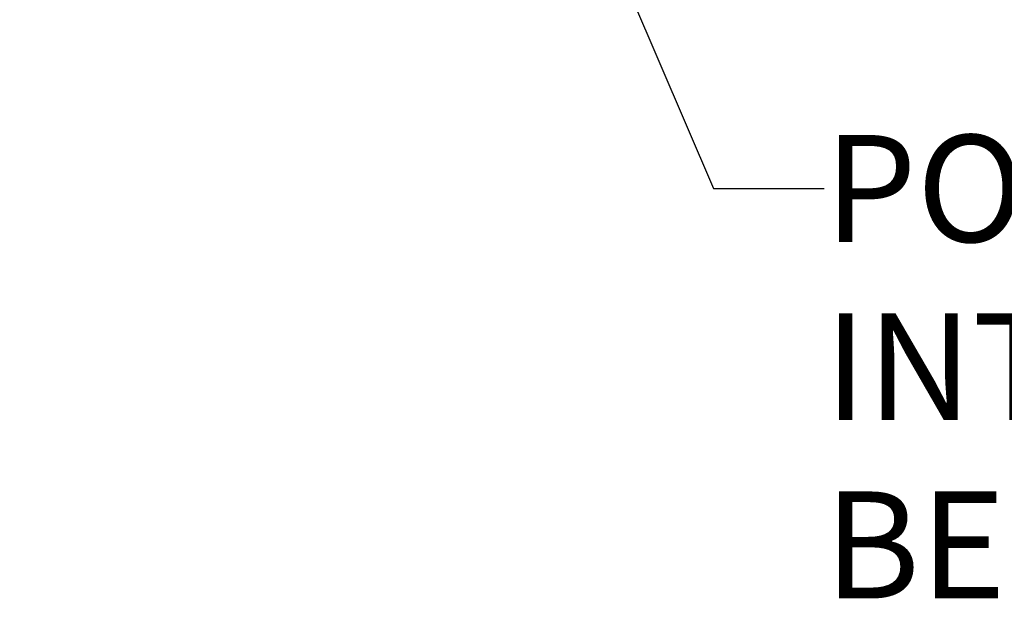
# Model space of a CAD drawing. Units: inches. Extents: x 1.2 to 15.8, y 0.3 to 10.5.
# Drawn here: x 13 to 13.9, y 5.6 to 6.2 of the extents above; entities that cross this region are included whole.
import ezdxf

# ---------------------------------------------------------------- set-up
doc = ezdxf.new("R2010")
doc.units = ezdxf.units.IN
doc.header["$LTSCALE"] = 0.935
doc.header["$MEASUREMENT"] = 0
doc.layers.get('0').update_dxf_attribs({"linetype": 'CONTINUOUS'})
doc.layers.add('8_ALL_NOTES_BALLOONS_SYMBOLS_GT', color=7, linetype='CONTINUOUS')
doc.styles.get("Standard").update_dxf_attribs({"font": 'txt', "width": 0.8})
doc.dimstyles.new('DIMSTYLE_1', dxfattribs={"dimtxt": 0.1, "dimasz": 0.1875, "dimexe": 0.18, "dimexo": 0.0625, "dimgap": 0.09, "dimtad": 0, "dimtih": 1, "dimtoh": 1, "dimdec": 3, "dimlfac": 2, "dimzin": 4, "dimdsep": 46, "dimtxsty": 'STANDARD', "dimblk": 'CLOSED', "dimblk1": 'CLOSED', "dimblk2": 'CLOSED', "dimcen": 0.09, "dimadec": 0, "dimazin": 0, "dimtp": 0.005, "dimtm": 0.005, "dimtfac": 1, "dimtdec": 3, "dimtofl": 0, "dimtmove": 0, "dimatfit": 3, "dimldrblk": 'CLOSED', "dimfxl": 1, "dimtolj": 1, "dimtzin": 4, "dimarcsym": 0})

# ---------------------------------------------------------------- blocks, each defined once
blk = doc.blocks.new('_CLOSED')
at = {"color": 0, "linetype": 'BYBLOCK'}
for p, q in [((0, 0), (-1, 0.1667)), ((-1, 0.1667), (-1, -0.1667)), ((-1, -0.1667), (0, 0)), ((-1, 0), (0, 0))]:
    blk.add_line(p, q, dxfattribs=at)
blk = doc.blocks.new('*D20')
at = {"color": 2, "linetype": 'CONTINUOUS'}
for p, q in [((12.96154, 7.03515), (12.96154, 5.27961)), ((12.96154, 7.03515), (12.96154, 5.27961)), ((12.96154, 5.34211), (12.65154, 5.34211)), ((12.96154, 5.34211), (12.97754, 5.34211)), ((12.97754, 5.34211), (13.27842, 5.34211))]:
    blk.add_line(p, q, dxfattribs=at)
at = {"color": 2, "linetype": 'CONTINUOUS', "xscale": 0.1875, "yscale": 0.1875, "zscale": 0.1875}
blk.add_blockref('_CLOSED', (12.96154, 5.34211), dxfattribs=at)
at = {"color": 2, "linetype": 'CONTINUOUS', "xscale": 0.1875, "yscale": 0.1875, "zscale": 0.1875, "rotation": 180}
blk.add_blockref('_CLOSED', (12.96154, 5.34211), dxfattribs=at)
at = {"color": 2, "linetype": 'CONTINUOUS'}
for s, width, p in [('0%%d%%p10%%d SHAFT END MARK (OR KEY) ', 0.803226, (13.32842, 5.29211)), ('ORIENTATION FOR ENCODER', 0.8, (13.32842, 5.14211)), ('IM+ (INDEX PULSE) AT LOGIC 1', 0.8, (13.32842, 4.99211)), ('(HI) OUTPUT STATE', 0.8, (13.32842, 4.84211))]:
    blk.add_text(s, height=0.1, dxfattribs=dict(at, width=width)).set_placement(p)

msp = doc.modelspace()

# ---------------------------------------------------------------- linework, layer by layer
at = {"layer": '8_ALL_NOTES_BALLOONS_SYMBOLS_GT', "color": 2, "linetype": 'CONTINUOUS'}
for p, q in [((13.47532, 6.35532), (13.62941, 5.99736)), ((13.62941, 5.99736), (13.73297, 5.99736))]:
    msp.add_line(p, q, dxfattribs=at)

# ---------------------------------------------------------------- texts
at = {"layer": '8_ALL_NOTES_BALLOONS_SYMBOLS_GT', "color": 2, "linetype": 'CONTINUOUS', "insert": (13.73297, 6.04736), "char_height": 0.1, "width": 2, "attachment_point": 1}
msp.add_mtext('POWER CONNECTOR \\PINTERCONTEC\\PBEDC 091 NN00 00 0202 000', dxfattribs=at)

# ---------------------------------------------------------------- dimensions: what is measured, and where the dimension line sits
at = {"color": 2, "linetype": 'CONTINUOUS'}
dim = msp.add_linear_dim(base=(12.96154, 5.34211), p1=(12.96154, 7.03515), p2=(12.96154, 7.03515), text='0%%d%%p10%%d SHAFT END MARK (OR KEY) \\PORIENTATION FOR ENCODER\\PIM+ (INDEX PULSE) AT LOGIC 1\\P(HI) OUTPUT STATE', dimstyle='DIMSTYLE_1', dxfattribs=at)
dim.commit()
dim.dimension.update_dxf_attribs({"geometry": '*D20', "text_midpoint": (14.57342, 5.11711), "dimtype": 160})

doc.saveas('drawing.dxf')
